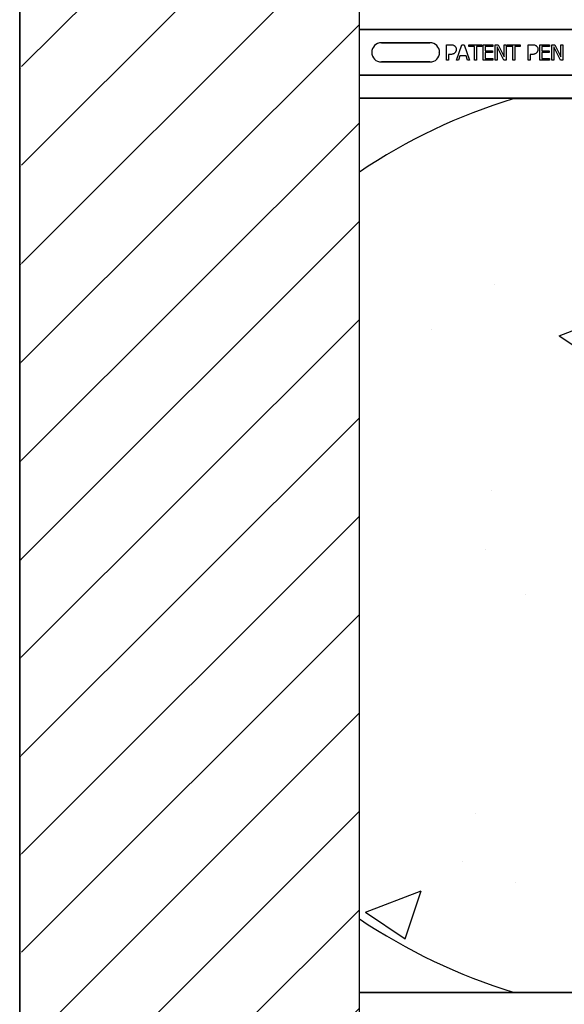
# Model space of a CAD drawing. Units: inches. Extents: x -43 to 176, y -16 to 209.
# Drawn here: x 70 to 74, y 32 to 40 of the extents above; entities that cross this region are included whole.
import ezdxf

# ---------------------------------------------------------------- set-up
doc = ezdxf.new("R2010")
doc.units = ezdxf.units.IN
doc.header["$MEASUREMENT"] = 0
doc.layers.add('FORM', color=7, linetype='Continuous')
doc.layers.add('Notes', color=7, linetype='Continuous')

# ---------------------------------------------------------------- blocks, each defined once
blk = doc.blocks.new('6infixed')
h = blk.add_hatch()
h.set_pattern_fill('ANSI31', color=256, scale=4.5112)
h.paths.add_polyline_path([(-17.6146, -12.3422), (-17.6146, -11.9985), (-17.0842, -11.9985), (-17.0842, 4.0015), (-17.6146, 4.0015), (-17.6146, 3.6578), (-18.3646, 3.6578), (-18.3646, 4.3453), (-18.3958, 4.3765), (-19.0833, 4.3765), (-19.1146, 4.3453), (-19.1146, 4.0015), (-19.8342, 4.0015), (-19.8342, -11.9985), (-19.1146, -11.9985), (-19.1146, -11.6547), (-19.0833, -11.6235), (-18.3958, -11.6235), (-18.3646, -11.6547), (-18.3646, -12.3422)])
edge = h.paths.add_edge_path(flags=17)
edge.add_line((-19.8342, -11.9985), (-19.8146, -11.9985))
edge.add_line((-19.8342, 4.0015), (-19.8146, 4.0015))
h = blk.add_hatch()
h.set_pattern_fill('AR-CONC', color=256, scale=0.64445)
h.paths.add_polyline_path([(-17.0842, -0.3717), (-11.0842, -0.3717), (-11.0842, -7.6253), (-17.0842, -7.6253)])
for p, q in [((-19.8342, -11.9985), (-19.8342, 4.0015)), ((-17.0842, -11.9985), (-17.0842, 4.0015))]:
    blk.add_line(p, q)
at = {"color": 0}
for p, q in [((-17.0842, 0.1848), (-11.0842, 0.1848)), ((-11.0842, 0.1848), (-17.0842, 0.1848)), ((-16.9061, 0.0779), (-16.5124, 0.0779)), ((-16.5124, 0.0779), (-16.9061, 0.0779)), ((-16.9061, 0.0779), (-16.5124, 0.0779)), ((-16.4435, 0), (-16.4423, 0)), ((-16.4435, 0), (-16.4423, 0)), ((-16.3785, -0.0625), (-16.3785, 0.0625)), ((-16.3785, 0.0625), (-16.3471, 0.0625)), ((-16.2978, -0.0625), (-16.2552, 0.0625)), ((-16.2552, 0.0625), (-16.2345, 0.0625)), ((-16.2345, 0.0625), (-16.1918, -0.0625)), ((-16.1966, 0.0483), (-16.1966, 0.0625)), ((-16.1966, 0.0625), (-16.0921, 0.0625)), ((-16.1523, 0.0483), (-16.1966, 0.0483)), ((-16.1523, -0.0625), (-16.1523, 0.0483)), ((-16.1365, 0.0483), (-16.1365, -0.0625)), ((-16.0921, 0.0483), (-16.1365, 0.0483)), ((-16.0921, 0.0625), (-16.0921, 0.0483)), ((-16.0811, -0.0625), (-16.0811, 0.0625)), ((-16.0811, 0.0625), (-16.002, 0.0625)), ((-16.002, 0.0483), (-16.0653, 0.0483)), ((-16.0653, 0.0483), (-16.0653, 0.0134)), ((-16.0653, 0.0134), (-16.0067, 0.0134)), ((-16.0067, 0.0134), (-16.0067, -0.0008)), ((-16.002, 0.0625), (-16.002, 0.0483)), ((-15.9846, -0.0625), (-15.9846, 0.0625)), ((-15.9846, 0.0625), (-15.9609, 0.0625)), ((-15.9148, -0.0625), (-15.9687, 0.0453)), ((-15.9687, 0.0453), (-15.9687, -0.0625)), ((-15.9609, 0.0625), (-15.9118, -0.0365)), ((-15.9118, 0.0625), (-15.8959, 0.0625)), ((-15.9118, -0.0365), (-15.9118, 0.0625)), ((-15.8959, 0.0625), (-15.8959, -0.0625)), ((-15.8865, 0.0483), (-15.8865, 0.0625)), ((-15.8865, 0.0625), (-15.782, 0.0625)), ((-15.8421, 0.0483), (-15.8865, 0.0483)), ((-15.8421, -0.0625), (-15.8421, 0.0483)), ((-15.8263, 0.0483), (-15.8263, -0.0625)), ((-15.782, 0.0483), (-15.8263, 0.0483)), ((-15.782, 0.0625), (-15.782, 0.0483)), ((-15.7171, -0.0625), (-15.7171, 0.0625)), ((-15.7171, 0.0625), (-15.6857, 0.0625)), ((-15.6222, -0.0625), (-15.6222, 0.0625)), ((-15.6222, 0.0625), (-15.5431, 0.0625)), ((-15.5431, 0.0483), (-15.6064, 0.0483)), ((-15.6064, 0.0483), (-15.6064, 0.0134)), ((-15.6064, 0.0134), (-15.5478, 0.0134)), ((-15.5478, 0.0134), (-15.5478, -0.0008)), ((-15.5431, 0.0625), (-15.5431, 0.0483)), ((-15.5257, -0.0625), (-15.5257, 0.0625)), ((-15.5257, 0.0625), (-15.502, 0.0625)), ((-15.4559, -0.0625), (-15.5099, 0.0453)), ((-15.5099, 0.0453), (-15.5099, -0.0625)), ((-15.502, 0.0625), (-15.4529, -0.0365)), ((-15.4529, 0.0625), (-15.4371, 0.0625)), ((-15.4529, -0.0365), (-15.4529, 0.0625)), ((-15.4371, 0.0625), (-15.4371, -0.0625)), ((-16.5124, -0.0779), (-16.9061, -0.0779)), ((-16.9061, -0.0779), (-16.5124, -0.0779)), ((-16.5124, -0.0779), (-16.9061, -0.0779)), ((-16.3627, -0.0625), (-16.3785, -0.0625)), ((-16.3484, -0.0166), (-16.3627, -0.0166)), ((-16.3627, -0.0166), (-16.3627, -0.0625)), ((-16.2811, -0.0625), (-16.2978, -0.0625)), ((-16.2697, -0.0277), (-16.2811, -0.0625)), ((-16.22, -0.0277), (-16.2697, -0.0277)), ((-16.2085, -0.0625), (-16.22, -0.0277)), ((-16.1918, -0.0625), (-16.2085, -0.0625)), ((-16.1365, -0.0625), (-16.1523, -0.0625)), ((-16.002, -0.0625), (-16.0811, -0.0625)), ((-16.0067, -0.0008), (-16.0653, -0.0008)), ((-16.0653, -0.0008), (-16.0653, -0.0483)), ((-16.0653, -0.0483), (-16.002, -0.0483)), ((-16.002, -0.0483), (-16.002, -0.0625)), ((-15.9687, -0.0625), (-15.9846, -0.0625)), ((-15.8959, -0.0625), (-15.9148, -0.0625)), ((-15.8263, -0.0625), (-15.8421, -0.0625)), ((-15.7013, -0.0625), (-15.7171, -0.0625)), ((-15.687, -0.0166), (-15.7013, -0.0166)), ((-15.7013, -0.0166), (-15.7013, -0.0625)), ((-15.5431, -0.0625), (-15.6222, -0.0625)), ((-15.5478, -0.0008), (-15.6064, -0.0008)), ((-15.6064, -0.0008), (-15.6064, -0.0483)), ((-15.6064, -0.0483), (-15.5431, -0.0483)), ((-15.5431, -0.0483), (-15.5431, -0.0625)), ((-15.5099, -0.0625), (-15.5257, -0.0625)), ((-15.4371, -0.0625), (-15.4559, -0.0625)), ((-17.0842, -0.1848), (-11.0842, -0.1848)), ((-11.0842, -0.1848), (-17.0842, -0.1848)), ((-15.8792, -0.3717), (-17.0842, -0.3717)), ((-17.0842, -0.3717), (-15.8792, -0.3717)), ((-15.8296, -0.3728), (-15.8296, -0.372)), ((-15.8296, -0.3728), (-15.8296, -0.372)), ((-12.3389, -0.372), (-15.8296, -0.372)), ((-15.8296, -0.3728), (-15.8296, -0.372)), ((-15.8296, -0.372), (-12.3389, -0.372)), ((-15.8296, -0.3728), (-15.8296, -0.372)), ((-15.8296, -0.3737), (-15.8296, -0.3728)), ((-15.8296, -0.3737), (-15.8296, -0.3728)), ((-15.8296, -0.3728), (-15.8296, -0.3737)), ((-15.8296, -0.3728), (-15.8296, -0.3737)), ((-15.8296, -0.375), (-15.8296, -0.3737)), ((-15.8296, -0.375), (-15.8296, -0.3737)), ((-15.8296, -0.3737), (-15.8296, -0.375)), ((-15.8296, -0.3737), (-15.8296, -0.375)), ((-15.8296, -0.375), (-12.3389, -0.375)), ((-15.8296, -0.375), (-12.3389, -0.375)), ((-15.8792, -7.6222), (-17.0842, -7.6222)), ((-17.0842, -7.6222), (-15.8792, -7.6222)), ((-15.8296, -7.619), (-15.8296, -7.6202)), ((-15.8296, -7.619), (-15.8296, -7.6202)), ((-15.8296, -7.619), (-12.3389, -7.619)), ((-15.8296, -7.6202), (-15.8296, -7.619)), ((-15.8296, -7.619), (-12.3389, -7.619)), ((-15.8296, -7.6202), (-15.8296, -7.619)), ((-15.8296, -7.6202), (-15.8296, -7.6211)), ((-15.8296, -7.6202), (-15.8296, -7.6211)), ((-15.8296, -7.6211), (-15.8296, -7.6202)), ((-15.8296, -7.6211), (-15.8296, -7.6202)), ((-15.8296, -7.6211), (-15.8296, -7.622)), ((-15.8296, -7.6211), (-15.8296, -7.622)), ((-15.8296, -7.6211), (-15.8296, -7.622)), ((-15.8296, -7.6211), (-15.8296, -7.622)), ((-12.3389, -7.622), (-15.8296, -7.622)), ((-15.8296, -7.622), (-12.3389, -7.622))]:
    blk.add_line(p, q, dxfattribs=at)
for points in [[(-16.3471, 0.0625, -0.004495), (-16.3428, 0.0624, -0.029139), (-16.3332, 0.0616, -0.026646), (-16.3269, 0.0603, -0.059471), (-16.318, 0.0568, -0.016252), (-16.3161, 0.0558, -0.005272), (-16.3143, 0.0546)], [(-16.3143, 0.0546, -0.005228), (-16.3126, 0.0533, -0.062166), (-16.3071, 0.048, -0.120084), (-16.3004, 0.0343, -0.042893), (-16.2995, 0.0278, -0.00802), (-16.2994, 0.0245)], [(-16.2994, 0.0245, -0.009326), (-16.2995, 0.0216, -0.02819), (-16.2999, 0.0177, -0.026573), (-16.301, 0.013, -0.045898), (-16.3038, 0.0058, -0.02616), (-16.3057, 0.0025, -0.046987), (-16.3092, -0.0022, -0.004929), (-16.3105, -0.0036)], [(-15.6857, 0.0625, -0.004495), (-15.6814, 0.0624, -0.029139), (-15.6718, 0.0616, -0.026646), (-15.6655, 0.0603, -0.059471), (-15.6566, 0.0568, -0.016252), (-15.6547, 0.0558, -0.005272), (-15.6529, 0.0546)], [(-15.6529, 0.0546, -0.005228), (-15.6512, 0.0533, -0.062166), (-15.6457, 0.048, -0.120084), (-15.639, 0.0343, -0.042893), (-15.6382, 0.0278, -0.00802), (-15.638, 0.0245)], [(-15.638, 0.0245, -0.009326), (-15.6381, 0.0216, -0.02819), (-15.6385, 0.0177, -0.026573), (-15.6396, 0.013, -0.045898), (-15.6424, 0.0058, -0.02616), (-15.6443, 0.0025, -0.046987), (-15.6478, -0.0022, -0.004929), (-15.6491, -0.0036)], [(-16.3105, -0.0036, -0.0058), (-16.3124, -0.0053, -0.03688), (-16.3165, -0.0085, -0.049287), (-16.3244, -0.0127, -0.037027), (-16.3305, -0.0147, -0.027819), (-16.3368, -0.0159, -0.023182), (-16.3432, -0.0165, -0.005445), (-16.3458, -0.0166, -0.003024), (-16.3484, -0.0166)], [(-15.6491, -0.0036, -0.0058), (-15.651, -0.0053, -0.03688), (-15.6551, -0.0085, -0.049287), (-15.663, -0.0127, -0.037027), (-15.6691, -0.0147, -0.027819), (-15.6754, -0.0159, -0.023182), (-15.6818, -0.0165, -0.005445), (-15.6844, -0.0166, -0.003024), (-15.687, -0.0166)], [(-15.8529, -0.3719), (-15.8529, -0.3719, 0.00227), (-15.8792, -0.3717)], [(-15.8792, -0.3717), (-15.8792, -0.3717, -0.002388), (-15.8529, -0.3719)], [(-15.8396, -0.372), (-15.8396, -0.372, -0.000849), (-15.8529, -0.3719)], [(-15.8529, -0.3719), (-15.8529, -0.3719, 0.001058), (-15.8396, -0.372)], [(-15.8296, -0.372), (-15.8296, -0.372, -0.001336), (-15.8396, -0.372)], [(-15.8396, -0.372), (-15.8396, -0.372, 0.001412), (-15.8296, -0.372)], [(-15.8529, -7.6221), (-15.8529, -7.6221, -0.00227), (-15.8792, -7.6222)], [(-15.8792, -7.6222), (-15.8792, -7.6222, 0.002388), (-15.8529, -7.6221)], [(-15.8396, -7.622), (-15.8396, -7.622, 0.000849), (-15.8529, -7.6221)], [(-15.8529, -7.6221), (-15.8529, -7.6221, -0.001058), (-15.8396, -7.622)], [(-15.8296, -7.622), (-15.8296, -7.622, 0.001336), (-15.8396, -7.622)], [(-15.8396, -7.622), (-15.8396, -7.622, -0.001412), (-15.8296, -7.622)]]:
    blk.add_lwpolyline(points, format="xyb", dxfattribs=at)
for centre, radius, start, end in [((-16.9061, 0), 0.0779, 90, 180), ((-16.9061, 0), 0.0779, 90, 180), ((-16.9061, 0), 0.0779, 90, 180), ((-16.9061, 0), 0.0779, 180, 270), ((-16.9061, 0), 0.0779, 180, 270), ((-16.9061, 0), 0.0779, 180, 270), ((-16.5124, 0), 0.0779, 270, 90), ((-16.5124, 0), 0.0779, 270, 90), ((-16.5124, 0), 0.0779, 270, 90), ((-14.4592, -4.875), 4.7054, 107.04795, 123.90874), ((-14.4592, -4.875), 4.7054, 107.04795, 123.90874), ((-15.8296, -0.4063), 0.0313, 90, 107.04795), ((-15.8296, -0.4063), 0.0313, 90, 107.04795), ((-14.4592, -3.119), 4.7054, 236.09126, 252.95205), ((-14.4592, -3.119), 4.7054, 236.09126, 252.95205), ((-15.8296, -7.5877), 0.0313, 252.95205, 270), ((-15.8296, -7.5877), 0.0313, 252.95205, 270)]:
    blk.add_arc(centre, radius, start, end, dxfattribs=at)

msp = doc.modelspace()

# ---------------------------------------------------------------- linework, layer by layer
at = {"layer": 'FORM'}
msp.add_line((69.8071, 43.5806), (69.8071, 28.1761), dxfattribs=at)

# ---------------------------------------------------------------- block references
at = {"layer": 'Notes'}
msp.add_blockref('6infixed', (89.6423, 39.6343), dxfattribs=at)

doc.saveas('drawing.dxf')
